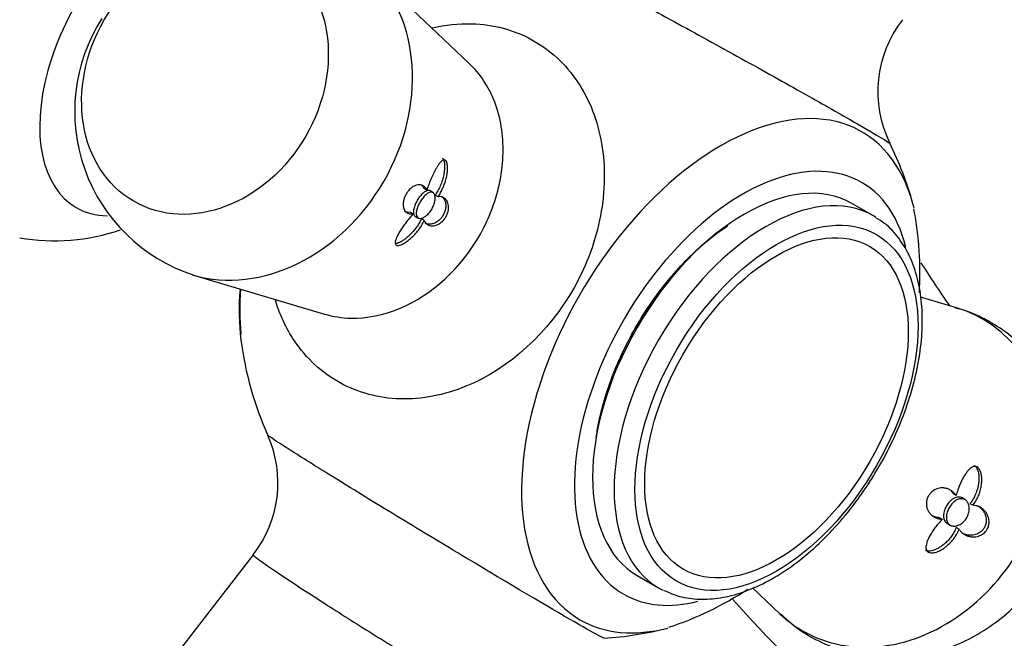
# Model space of a CAD drawing. Units: inches. Extents: x -608 to -48, y -81 to 390.
# Drawn here: x -241 to -191, y 34 to 66 of the extents above; entities that cross this region are included whole.
import ezdxf

# ---------------------------------------------------------------- set-up
doc = ezdxf.new("R2010")
doc.units = ezdxf.units.IN
for name, color, linetype in [('036025', 7, 'Continuous'), ('036131', 7, 'Continuous'), ('405002', 7, 'Continuous'), ('406001', 7, 'Continuous'), ('406006', 7, 'Continuous'), ('Default', 7, 'Continuous')]:
    doc.layers.add(name, color=color, linetype=linetype)

# ---------------------------------------------------------------- blocks, each defined once
blk = doc.blocks.new('SE7')
at = {"layer": '036025', "color": 7, "linetype": 'Continuous', "ltscale": 25.4}
blk.add_arc((-239.32, 64.798), 10.306, 259.9716, 288.8889, dxfattribs=at)
for centre, major_axis, start_param, end_param in [((-244.699, 70.307), (-6.5, -11.258), 3.079689, 6.283185), ((-236.214, 65.408), (-5.975, -10.349), 2.979347, 6.283185), ((-233.739, 63.98), (-4.5, -7.794), 2.834237, 6.283185), ((-233.739, 63.98), (-4.5, -7.794), 0, 0.307769)]:
    blk.add_ellipse(centre, major_axis=major_axis, ratio=0.57735, start_param=start_param, end_param=end_param, dxfattribs=at)
at = {"layer": '036131', "color": 7, "linetype": 'Continuous', "ltscale": 25.4}
for centre, radius, start, end in [((-161.454, 74.278), 39.692, 211.7846, 215.554), ((-161.551, 74.222), 57.563, 221.33388, 237.3214)]:
    blk.add_arc(centre, radius, start, end, dxfattribs=at)
at = {"layer": '405002', "color": 7, "linetype": 'Continuous', "ltscale": 25.4}
for p, q in [((-218.209, 63.531), (-223.304, 68.357)), ((-220.377, 57.075), (-220.52, 57.157)), ((-220.067, 56.952), (-220.21, 57.035)), ((-219.801, 56.737), (-219.945, 56.819)), ((-221.078, 55.863), (-221.221, 55.945)), ((-220.96, 55.736), (-220.817, 55.653)), ((-220.508, 55.525), (-220.651, 55.607)), ((-232.312, 52.754), (-225.587, 50.756)), ((-193.375, 51.077), (-195.214, 51.624)), ((-193.394, 41.502), (-193.537, 41.585)), ((-192.952, 41.298), (-193.096, 41.38)), ((-192.549, 41.006), (-192.692, 41.089)), ((-194.101, 40.291), (-194.244, 40.374)), ((-193.846, 40.081), (-193.702, 39.999)), ((-193.25, 39.794), (-193.393, 39.877)), ((-229.221, 38.49), (-237, 28.432)), ((-203.779, 36.797), (-202.383, 35.475))]:
    blk.add_line(p, q, dxfattribs=at)
for centre, radius, start, end in [((-229.536, 61.094), 8.784, 147.4068, 251.8091), ((-191.414, 62.104), 5.976, 142.2611, 206.0901), ((-212.481, 51.707), 17.515, 15.4781, 26.3276), ((-212.956, 52.842), 17.71, 356.7492, 10.6185), ((-212.273, 51.013), 17.629, 176.6936, 184.2184), ((-212.481, 51.707), 17.515, 187.4298, 204.0532), ((-233.916, 42.157), 5.953, 321.9783, 23.8647), ((-213.605, 51.474), 17.589, 288.4485, 303.0061), ((-212.481, 51.707), 17.515, 273.6923, 284.5219)]:
    blk.add_arc(centre, radius, start, end, dxfattribs=at)
blk.add_ellipse((-231.679, 62.79), major_axis=(3.629, 6.286), ratio=0.816497, dxfattribs=at)
for centre, major_axis, ratio, start_param, end_param in [((-229.052, 61.274), (-4.589, -7.948), 0.816497, 0.196312, 2.943591), ((-205.391, 47.613), (-7.18, -12.436), 0.57735, 2.62519, 6.283185), ((-204.279, 46.971), (-6.06, -10.496), 0.57735, 2.598143, 6.283185), ((-205.391, 47.613), (-7.18, -12.436), 0.57735, 2.60299, 2.62519), ((-220.511, 56.343), (6.667, 11.548), 0.57735, 2.254288, 2.495327), ((-196.636, 42.558), (-4.589, -7.948), 0.816497, 0, 3.334403), ((-204.279, 46.971), (-6.06, -10.496), 0.57735, 0, 0.516165), ((-205.391, 47.613), (-7.18, -12.436), 0.57735, 0, 0.516402), ((-196.636, 42.558), (-4.589, -7.948), 0.816497, 6.090375, 6.283185)]:
    blk.add_ellipse(centre, major_axis=major_axis, ratio=ratio, start_param=start_param, end_param=end_param, dxfattribs=at)
for points, knots in [([(-214.211, 69.085), (-214.024, 69.003), (-213.624, 68.802), (-212.406, 68.168), (-211.612, 67.746), (-209.747, 66.742), (-208.679, 66.163), (-206.451, 64.944), (-205.274, 64.296), (-203.017, 63.045), (-201.913, 62.429), (-199.963, 61.332), (-199.105, 60.844), (-197.38, 59.85), (-196.803, 59.5), (-196.775, 59.452)], [0, 0, 0, 0, 0.0625, 0.0625, 0.125, 0.125, 0.1875, 0.1875, 0.25, 0.25, 0.3125, 0.3125, 0.375, 0.375, 0.4724838, 0.4724838, 0.4724838, 0.4724838]), ([(-220.099, 65.346), (-219.427, 65.504), (-218.756, 65.574), (-216.982, 65.526), (-215.941, 65.247), (-214.094, 64.233), (-213.299, 63.496), (-212.088, 61.69), (-211.666, 60.606), (-211.267, 58.282), (-211.286, 57.017), (-211.76, 54.521), (-212.215, 53.275), (-214.138, 49.833), (-216.169, 47.976), (-219.489, 46.621), (-220.635, 46.403), (-222.823, 46.463), (-223.878, 46.744), (-225.715, 47.752), (-226.515, 48.49), (-227.542, 50.02), (-227.874, 50.731), (-228.104, 51.5)], [0.0247894, 0.0247894, 0.0247894, 0.0247894, 0.0625, 0.0625, 0.125, 0.125, 0.1875, 0.1875, 0.25, 0.25, 0.3125, 0.3125, 0.375, 0.375, 0.5, 0.5, 0.5625, 0.5625, 0.625, 0.625, 0.6875, 0.6875, 0.7309252, 0.7309252, 0.7309252, 0.7309252]), ([(-225.587, 50.756), (-225.159, 50.628), (-224.709, 50.559), (-223.429, 50.532), (-222.579, 50.702), (-220.122, 51.725), (-218.601, 53.128), (-217.167, 55.692), (-216.822, 56.626), (-216.457, 58.499), (-216.436, 59.432), (-216.725, 61.187), (-217.03, 61.983), (-217.692, 62.981), (-217.938, 63.274), (-218.211, 63.532)], [0.4018859, 0.4018859, 0.4018859, 0.4018859, 0.4375, 0.4375, 0.5, 0.5, 0.625, 0.625, 0.6875, 0.6875, 0.75, 0.75, 0.8125, 0.8125, 0.8423923, 0.8423923, 0.8423923, 0.8423923]), ([(-219.801, 56.737), (-219.755, 56.804), (-219.711, 56.875), (-219.671, 56.948), (-219.63, 57.022), (-219.592, 57.098), (-219.558, 57.177), (-219.523, 57.255), (-219.492, 57.335), (-219.464, 57.416), (-219.436, 57.497), (-219.411, 57.58), (-219.391, 57.663), (-219.37, 57.746), (-219.353, 57.829), (-219.341, 57.912), (-219.331, 57.981), (-219.324, 58.05), (-219.32, 58.116), (-219.318, 58.169), (-219.317, 58.22), (-219.32, 58.269), (-219.324, 58.349), (-219.335, 58.425), (-219.355, 58.486), (-219.368, 58.525), (-219.385, 58.559), (-219.406, 58.582), (-219.426, 58.606), (-219.451, 58.62), (-219.477, 58.623), (-219.501, 58.627), (-219.528, 58.621), (-219.554, 58.608), (-219.594, 58.588), (-219.635, 58.553), (-219.674, 58.509), (-219.704, 58.477), (-219.733, 58.44), (-219.762, 58.4), (-219.79, 58.36), (-219.819, 58.316), (-219.847, 58.27), (-219.875, 58.224), (-219.902, 58.176), (-219.93, 58.126), (-219.957, 58.076), (-219.983, 58.025), (-220.01, 57.972), (-220.053, 57.885), (-220.095, 57.795), (-220.136, 57.703), (-220.18, 57.603), (-220.223, 57.5), (-220.263, 57.396), (-220.284, 57.343), (-220.304, 57.29), (-220.323, 57.236), (-220.342, 57.182), (-220.36, 57.128), (-220.377, 57.075)], [0, 0, 0, 0, 0.057949, 0.057949, 0.057949, 0.115847, 0.115847, 0.115847, 0.173731, 0.173731, 0.173731, 0.231633, 0.231633, 0.231633, 0.2896, 0.2896, 0.2896, 0.337852, 0.337852, 0.337852, 0.375548, 0.375548, 0.375548, 0.437594, 0.437594, 0.437594, 0.477886, 0.477886, 0.477886, 0.518382, 0.518382, 0.518382, 0.556557, 0.556557, 0.556557, 0.613439, 0.613439, 0.613439, 0.655072, 0.655072, 0.655072, 0.696608, 0.696608, 0.696608, 0.738097, 0.738097, 0.738097, 0.779561, 0.779561, 0.779561, 0.847942, 0.847942, 0.847942, 0.922663, 0.922663, 0.922663, 0.961129, 0.961129, 0.961129, 1, 1, 1, 1]), ([(-219.589, 58.697), (-219.573, 58.688), (-219.559, 58.674), (-219.546, 58.657), (-219.527, 58.632), (-219.512, 58.598), (-219.5, 58.559), (-219.483, 58.504), (-219.473, 58.438), (-219.469, 58.368), (-219.466, 58.315), (-219.465, 58.26), (-219.468, 58.204), (-219.47, 58.149), (-219.476, 58.091), (-219.483, 58.034), (-219.49, 57.976), (-219.5, 57.918), (-219.511, 57.861), (-219.531, 57.763), (-219.556, 57.665), (-219.586, 57.569), (-219.616, 57.473), (-219.651, 57.379), (-219.69, 57.287), (-219.725, 57.204), (-219.764, 57.124), (-219.806, 57.046), (-219.849, 56.967), (-219.895, 56.891), (-219.945, 56.819)], [0.5029198, 0.5029198, 0.5029198, 0.5029198, 0.5295624, 0.5295624, 0.5295624, 0.5675684, 0.5675684, 0.5675684, 0.6218744, 0.6218744, 0.6218744, 0.662155, 0.662155, 0.662155, 0.7023353, 0.7023353, 0.7023353, 0.7424657, 0.7424657, 0.7424657, 0.8101937, 0.8101937, 0.8101937, 0.8778502, 0.8778502, 0.8778502, 0.9382609, 0.9382609, 0.9382609, 1, 1, 1, 1]), ([(-220.377, 57.075), (-220.397, 57.121), (-220.421, 57.161), (-220.448, 57.195), (-220.476, 57.23), (-220.506, 57.259), (-220.54, 57.282), (-220.573, 57.305), (-220.61, 57.322), (-220.648, 57.334), (-220.687, 57.345), (-220.728, 57.351), (-220.772, 57.35), (-220.813, 57.349), (-220.856, 57.343), (-220.902, 57.329), (-220.938, 57.319), (-220.976, 57.303), (-221.015, 57.283), (-221.047, 57.267), (-221.08, 57.247), (-221.113, 57.223), (-221.141, 57.203), (-221.168, 57.181), (-221.196, 57.156), (-221.244, 57.112), (-221.292, 57.06), (-221.337, 57.001), (-221.372, 56.955), (-221.406, 56.903), (-221.435, 56.851), (-221.464, 56.798), (-221.49, 56.744), (-221.51, 56.691), (-221.531, 56.637), (-221.547, 56.584), (-221.558, 56.534), (-221.576, 56.455), (-221.582, 56.383), (-221.58, 56.319), (-221.579, 56.272), (-221.573, 56.229), (-221.564, 56.19), (-221.554, 56.151), (-221.542, 56.116), (-221.526, 56.084), (-221.51, 56.052), (-221.491, 56.023), (-221.47, 55.998), (-221.448, 55.973), (-221.424, 55.951), (-221.398, 55.933), (-221.371, 55.914), (-221.343, 55.899), (-221.312, 55.887), (-221.278, 55.874), (-221.242, 55.866), (-221.203, 55.861), (-221.164, 55.857), (-221.122, 55.857), (-221.078, 55.863)], [0, 0, 0, 0, 0.059801, 0.059801, 0.059801, 0.119528, 0.119528, 0.119528, 0.179235, 0.179235, 0.179235, 0.238966, 0.238966, 0.238966, 0.295588, 0.295588, 0.295588, 0.34151, 0.34151, 0.34151, 0.378928, 0.378928, 0.378928, 0.409757, 0.409757, 0.409757, 0.463211, 0.463211, 0.463211, 0.504591, 0.504591, 0.504591, 0.545972, 0.545972, 0.545972, 0.587955, 0.587955, 0.587955, 0.654523, 0.654523, 0.654523, 0.702717, 0.702717, 0.702717, 0.750811, 0.750811, 0.750811, 0.798856, 0.798856, 0.798856, 0.846878, 0.846878, 0.846878, 0.894896, 0.894896, 0.894896, 0.946943, 0.946943, 0.946943, 1, 1, 1, 1]), ([(-220.71, 57.381), (-220.675, 57.361), (-220.643, 57.335), (-220.614, 57.304), (-220.577, 57.264), (-220.545, 57.215), (-220.52, 57.157)], [0.8650117, 0.8650117, 0.8650117, 0.8650117, 0.9245407, 0.9245407, 0.9245407, 1, 1, 1, 1]), ([(-220.211, 57.035), (-220.231, 57.047), (-220.253, 57.054), (-220.276, 57.056), (-220.317, 57.061), (-220.363, 57.052), (-220.411, 57.03), (-220.46, 57.008), (-220.512, 56.973), (-220.565, 56.928), (-220.616, 56.882), (-220.67, 56.825), (-220.72, 56.762), (-220.769, 56.7), (-220.817, 56.629), (-220.859, 56.557), (-220.901, 56.486), (-220.938, 56.411), (-220.968, 56.338), (-220.999, 56.266), (-221.022, 56.194), (-221.038, 56.127), (-221.053, 56.06), (-221.061, 55.996), (-221.059, 55.942), (-221.057, 55.886), (-221.045, 55.838), (-221.024, 55.801), (-221.008, 55.773), (-220.987, 55.751), (-220.961, 55.736)], [0.3423095, 0.3423095, 0.3423095, 0.3423095, 0.3737762, 0.3737762, 0.3737762, 0.4280099, 0.4280099, 0.4280099, 0.4827425, 0.4827425, 0.4827425, 0.5372212, 0.5372212, 0.5372212, 0.5906198, 0.5906198, 0.5906198, 0.6429652, 0.6429652, 0.6429652, 0.6952013, 0.6952013, 0.6952013, 0.7483298, 0.7483298, 0.7483298, 0.8025918, 0.8025918, 0.8025918, 0.8438261, 0.8438261, 0.8438261, 0.8438261]), ([(-220.482, 55.713), (-220.538, 55.677), (-220.594, 55.652), (-220.645, 55.639), (-220.695, 55.627), (-220.742, 55.626), (-220.781, 55.638), (-220.82, 55.649), (-220.852, 55.673), (-220.874, 55.708), (-220.897, 55.742), (-220.911, 55.789), (-220.915, 55.843), (-220.919, 55.897), (-220.913, 55.962), (-220.898, 56.03), (-220.883, 56.099), (-220.859, 56.174), (-220.828, 56.249), (-220.798, 56.323), (-220.76, 56.399), (-220.718, 56.472), (-220.677, 56.543), (-220.63, 56.612), (-220.582, 56.673), (-220.534, 56.735), (-220.483, 56.79), (-220.433, 56.835), (-220.382, 56.881), (-220.331, 56.917), (-220.283, 56.941), (-220.234, 56.965), (-220.187, 56.977), (-220.145, 56.975), (-220.103, 56.973), (-220.066, 56.957), (-220.036, 56.929), (-220.006, 56.9), (-219.983, 56.859), (-219.968, 56.808), (-219.954, 56.757), (-219.948, 56.695), (-219.952, 56.628), (-219.955, 56.561), (-219.968, 56.487), (-219.989, 56.412), (-220.01, 56.336), (-220.041, 56.258), (-220.078, 56.184), (-220.116, 56.109), (-220.162, 56.036), (-220.211, 55.971), (-220.261, 55.905), (-220.316, 55.845), (-220.372, 55.796), (-220.409, 55.764), (-220.446, 55.736), (-220.482, 55.713)], [0, 0, 0, 0, 0.053465, 0.053465, 0.053465, 0.106915, 0.106915, 0.106915, 0.160604, 0.160604, 0.160604, 0.214898, 0.214898, 0.214898, 0.269635, 0.269635, 0.269635, 0.324036, 0.324036, 0.324036, 0.377337, 0.377337, 0.377337, 0.429653, 0.429653, 0.429653, 0.481951, 0.481951, 0.481951, 0.535177, 0.535177, 0.535177, 0.589496, 0.589496, 0.589496, 0.644236, 0.644236, 0.644236, 0.698589, 0.698589, 0.698589, 0.75232, 0.75232, 0.75232, 0.805704, 0.805704, 0.805704, 0.859031, 0.859031, 0.859031, 0.912391, 0.912391, 0.912391, 0.965764, 0.965764, 0.965764, 1, 1, 1, 1]), ([(-220.508, 55.525), (-220.491, 55.481), (-220.469, 55.444), (-220.443, 55.411), (-220.417, 55.379), (-220.387, 55.351), (-220.353, 55.329), (-220.319, 55.306), (-220.282, 55.289), (-220.241, 55.277), (-220.201, 55.264), (-220.157, 55.258), (-220.11, 55.257), (-220.065, 55.256), (-220.017, 55.261), (-219.966, 55.272), (-219.925, 55.281), (-219.883, 55.294), (-219.839, 55.313), (-219.803, 55.328), (-219.767, 55.347), (-219.73, 55.369), (-219.7, 55.388), (-219.669, 55.409), (-219.638, 55.433), (-219.586, 55.474), (-219.534, 55.526), (-219.486, 55.585), (-219.449, 55.63), (-219.415, 55.681), (-219.386, 55.733), (-219.357, 55.786), (-219.333, 55.842), (-219.315, 55.896), (-219.296, 55.951), (-219.283, 56.005), (-219.276, 56.056), (-219.264, 56.136), (-219.264, 56.21), (-219.271, 56.276), (-219.277, 56.324), (-219.286, 56.368), (-219.299, 56.408), (-219.312, 56.448), (-219.328, 56.484), (-219.346, 56.517), (-219.365, 56.549), (-219.385, 56.578), (-219.408, 56.604), (-219.431, 56.629), (-219.455, 56.652), (-219.482, 56.67), (-219.508, 56.689), (-219.536, 56.704), (-219.565, 56.716), (-219.595, 56.727), (-219.626, 56.735), (-219.658, 56.74), (-219.703, 56.746), (-219.751, 56.745), (-219.801, 56.737)], [0, 0, 0, 0, 0.059763, 0.059763, 0.059763, 0.119456, 0.119456, 0.119456, 0.179134, 0.179134, 0.179134, 0.238836, 0.238836, 0.238836, 0.296548, 0.296548, 0.296548, 0.343011, 0.343011, 0.343011, 0.380798, 0.380798, 0.380798, 0.411849, 0.411849, 0.411849, 0.465535, 0.465535, 0.465535, 0.5066, 0.5066, 0.5066, 0.547687, 0.547687, 0.547687, 0.589006, 0.589006, 0.589006, 0.653755, 0.653755, 0.653755, 0.70077, 0.70077, 0.70077, 0.747684, 0.747684, 0.747684, 0.794546, 0.794546, 0.794546, 0.841384, 0.841384, 0.841384, 0.888213, 0.888213, 0.888213, 0.935044, 0.935044, 0.935044, 1, 1, 1, 1]), ([(-219.656, 56.773), (-219.633, 56.76), (-219.612, 56.744), (-219.591, 56.726), (-219.56, 56.699), (-219.531, 56.666), (-219.506, 56.627), (-219.482, 56.59), (-219.462, 56.549), (-219.446, 56.502), (-219.433, 56.464), (-219.423, 56.423), (-219.417, 56.378), (-219.412, 56.341), (-219.409, 56.302), (-219.409, 56.261), (-219.409, 56.226), (-219.412, 56.191), (-219.417, 56.153), (-219.425, 56.09), (-219.442, 56.02), (-219.467, 55.951), (-219.487, 55.897), (-219.513, 55.842), (-219.543, 55.79), (-219.574, 55.738), (-219.609, 55.689), (-219.646, 55.646), (-219.684, 55.601), (-219.725, 55.562), (-219.766, 55.528), (-219.797, 55.502), (-219.83, 55.479), (-219.861, 55.459), (-219.893, 55.439), (-219.925, 55.422), (-219.955, 55.407), (-220.001, 55.386), (-220.045, 55.371), (-220.087, 55.36), (-220.13, 55.349), (-220.17, 55.343), (-220.209, 55.34), (-220.248, 55.338), (-220.285, 55.34), (-220.32, 55.345), (-220.355, 55.35), (-220.388, 55.359), (-220.418, 55.371), (-220.438, 55.379), (-220.457, 55.388), (-220.475, 55.398)], [0.1406234, 0.1406234, 0.1406234, 0.1406234, 0.1793359, 0.1793359, 0.1793359, 0.2391219, 0.2391219, 0.2391219, 0.2951057, 0.2951057, 0.2951057, 0.3400888, 0.3400888, 0.3400888, 0.3766966, 0.3766966, 0.3766966, 0.40689, 0.40689, 0.40689, 0.4593676, 0.4593676, 0.4593676, 0.5003239, 0.5003239, 0.5003239, 0.5412733, 0.5412733, 0.5412733, 0.5829661, 0.5829661, 0.5829661, 0.6153951, 0.6153951, 0.6153951, 0.6477544, 0.6477544, 0.6477544, 0.6953423, 0.6953423, 0.6953423, 0.7428296, 0.7428296, 0.7428296, 0.7902672, 0.7902672, 0.7902672, 0.837681, 0.837681, 0.837681, 0.8680551, 0.8680551, 0.8680551, 0.8680551]), ([(-221.078, 55.863), (-221.135, 55.8), (-221.191, 55.735), (-221.246, 55.668), (-221.301, 55.601), (-221.355, 55.533), (-221.407, 55.464), (-221.46, 55.395), (-221.511, 55.325), (-221.56, 55.256), (-221.608, 55.186), (-221.655, 55.116), (-221.699, 55.047), (-221.743, 54.978), (-221.785, 54.91), (-221.822, 54.843), (-221.854, 54.786), (-221.883, 54.729), (-221.908, 54.674), (-221.928, 54.631), (-221.946, 54.588), (-221.959, 54.547), (-221.97, 54.514), (-221.978, 54.483), (-221.983, 54.453), (-221.991, 54.404), (-221.99, 54.359), (-221.975, 54.325), (-221.965, 54.301), (-221.946, 54.282), (-221.921, 54.271), (-221.896, 54.259), (-221.863, 54.256), (-221.826, 54.259), (-221.79, 54.262), (-221.748, 54.272), (-221.705, 54.287), (-221.637, 54.311), (-221.564, 54.348), (-221.492, 54.392), (-221.437, 54.426), (-221.382, 54.463), (-221.328, 54.504), (-221.275, 54.545), (-221.222, 54.589), (-221.171, 54.635), (-221.12, 54.681), (-221.07, 54.729), (-221.022, 54.78), (-220.975, 54.83), (-220.928, 54.882), (-220.884, 54.935), (-220.84, 54.989), (-220.798, 55.044), (-220.758, 55.1), (-220.717, 55.156), (-220.679, 55.213), (-220.644, 55.271), (-220.593, 55.354), (-220.547, 55.439), (-220.508, 55.525)], [0, 0, 0, 0, 0.05857, 0.05857, 0.05857, 0.117073, 0.117073, 0.117073, 0.175552, 0.175552, 0.175552, 0.234042, 0.234042, 0.234042, 0.29258, 0.29258, 0.29258, 0.342953, 0.342953, 0.342953, 0.383397, 0.383397, 0.383397, 0.416101, 0.416101, 0.416101, 0.47137, 0.47137, 0.47137, 0.510918, 0.510918, 0.510918, 0.550545, 0.550545, 0.550545, 0.589538, 0.589538, 0.589538, 0.651752, 0.651752, 0.651752, 0.698723, 0.698723, 0.698723, 0.745583, 0.745583, 0.745583, 0.792392, 0.792392, 0.792392, 0.839178, 0.839178, 0.839178, 0.885956, 0.885956, 0.885956, 0.932736, 0.932736, 0.932736, 1, 1, 1, 1]), ([(-221.221, 55.945), (-221.271, 55.939), (-221.318, 55.94), (-221.362, 55.946), (-221.406, 55.952), (-221.446, 55.964), (-221.483, 55.982), (-221.493, 55.987), (-221.503, 55.992), (-221.513, 55.997)], [0, 0, 0, 0, 0.060097, 0.060097, 0.060097, 0.1201209, 0.1201209, 0.1201209, 0.1363582, 0.1363582, 0.1363582, 0.1363582]), ([(-220.651, 55.607), (-220.685, 55.533), (-220.725, 55.459), (-220.768, 55.386), (-220.811, 55.314), (-220.859, 55.242), (-220.909, 55.172), (-220.96, 55.103), (-221.014, 55.035), (-221.071, 54.969), (-221.128, 54.904), (-221.188, 54.841), (-221.25, 54.781), (-221.313, 54.722), (-221.378, 54.665), (-221.445, 54.613), (-221.497, 54.572), (-221.55, 54.534), (-221.604, 54.5), (-221.646, 54.473), (-221.689, 54.448), (-221.732, 54.426), (-221.766, 54.409), (-221.8, 54.393), (-221.833, 54.381), (-221.872, 54.366), (-221.909, 54.355), (-221.944, 54.349)], [0, 0, 0, 0, 0.0584947, 0.0584947, 0.0584947, 0.1169369, 0.1169369, 0.1169369, 0.1753673, 0.1753673, 0.1753673, 0.2338207, 0.2338207, 0.2338207, 0.2923502, 0.2923502, 0.2923502, 0.3381033, 0.3381033, 0.3381033, 0.3745062, 0.3745062, 0.3745062, 0.4038861, 0.4038861, 0.4038861, 0.4385667, 0.4385667, 0.4385667, 0.4385667]), ([(-211.741, 44.466), (-211.708, 44.7), (-211.595, 45.366), (-211.308, 46.504), (-210.827, 47.872), (-210.207, 49.239), (-209.463, 50.567), (-208.615, 51.821), (-207.686, 52.967), (-206.705, 53.975), (-205.818, 54.723), (-205.269, 55.108), (-205.056, 55.246)], [0.3003699, 0.3003699, 0.3003699, 0.3003699, 0.3264223, 0.3732468, 0.4203932, 0.467783, 0.5153121, 0.5628686, 0.6103064, 0.6575058, 0.7043592, 0.7344316, 0.7344316, 0.7344316, 0.7344316]), ([(-202.352, 35.482), (-202.087, 35.231), (-201.538, 34.721), (-200.419, 34.057), (-199.133, 33.545), (-197.778, 33.26), (-196.405, 33.2), (-195.036, 33.361), (-193.7, 33.739), (-192.421, 34.326), (-191.227, 35.112), (-190.144, 36.086), (-189.203, 37.229), (-188.432, 38.519), (-187.857, 39.926), (-187.504, 41.416), (-187.392, 42.946), (-187.531, 44.471), (-187.922, 45.939), (-188.553, 47.3), (-189.396, 48.508), (-190.421, 49.535), (-191.579, 50.339), (-192.632, 50.862), (-193.237, 51.016), (-193.451, 51.07)], [0, 0, 0, 0, 0.031392, 0.075653, 0.119305, 0.162511, 0.205501, 0.248522, 0.291812, 0.335571, 0.379939, 0.424981, 0.470696, 0.51704, 0.563956, 0.611336, 0.659024, 0.706771, 0.754262, 0.801196, 0.847366, 0.892693, 0.937218, 0.981072, 1, 1, 1, 1]), ([(-211.333, 34.23), (-211.348, 34.229), (-211.412, 34.257), (-211.76, 34.437), (-212.215, 34.692), (-214.138, 35.801), (-216.169, 37.002), (-219.489, 38.995), (-220.635, 39.687), (-222.823, 41.017), (-223.878, 41.663), (-225.715, 42.796), (-226.515, 43.295), (-227.727, 44.064), (-228.148, 44.339), (-228.434, 44.542), (-228.478, 44.578), (-228.482, 44.59)], [0.2830787, 0.2830787, 0.2830787, 0.2830787, 0.3125, 0.3125, 0.375, 0.375, 0.5, 0.5, 0.5625, 0.5625, 0.625, 0.625, 0.6875, 0.6875, 0.75, 0.75, 0.7766401, 0.7766401, 0.7766401, 0.7766401]), ([(-192.549, 41.006), (-192.496, 41.071), (-192.448, 41.141), (-192.404, 41.214), (-192.359, 41.287), (-192.319, 41.363), (-192.284, 41.442), (-192.249, 41.521), (-192.218, 41.602), (-192.191, 41.685), (-192.165, 41.767), (-192.144, 41.852), (-192.128, 41.937), (-192.111, 42.022), (-192.1, 42.108), (-192.095, 42.193), (-192.091, 42.267), (-192.091, 42.34), (-192.095, 42.412), (-192.099, 42.469), (-192.107, 42.526), (-192.117, 42.581), (-192.126, 42.625), (-192.138, 42.668), (-192.152, 42.709), (-192.175, 42.776), (-192.207, 42.839), (-192.246, 42.887), (-192.275, 42.921), (-192.308, 42.949), (-192.343, 42.966), (-192.379, 42.983), (-192.418, 42.991), (-192.457, 42.989), (-192.495, 42.986), (-192.534, 42.975), (-192.571, 42.957), (-192.631, 42.928), (-192.69, 42.882), (-192.744, 42.828), (-192.785, 42.787), (-192.825, 42.74), (-192.862, 42.69), (-192.9, 42.64), (-192.936, 42.587), (-192.971, 42.531), (-193.005, 42.476), (-193.038, 42.418), (-193.07, 42.358), (-193.101, 42.298), (-193.132, 42.237), (-193.16, 42.174), (-193.189, 42.112), (-193.216, 42.048), (-193.241, 41.984), (-193.267, 41.919), (-193.29, 41.854), (-193.312, 41.788), (-193.344, 41.694), (-193.371, 41.598), (-193.394, 41.502)], [0, 0, 0, 0, 0.05857, 0.05857, 0.05857, 0.117073, 0.117073, 0.117073, 0.175552, 0.175552, 0.175552, 0.234042, 0.234042, 0.234042, 0.29258, 0.29258, 0.29258, 0.342953, 0.342953, 0.342953, 0.383397, 0.383397, 0.383397, 0.416101, 0.416101, 0.416101, 0.47137, 0.47137, 0.47137, 0.510918, 0.510918, 0.510918, 0.550545, 0.550545, 0.550545, 0.589538, 0.589538, 0.589538, 0.651752, 0.651752, 0.651752, 0.698723, 0.698723, 0.698723, 0.745583, 0.745583, 0.745583, 0.792392, 0.792392, 0.792392, 0.839178, 0.839178, 0.839178, 0.885956, 0.885956, 0.885956, 0.932736, 0.932736, 0.932736, 1, 1, 1, 1]), ([(-192.478, 43.044), (-192.445, 43.026), (-192.415, 42.998), (-192.389, 42.965), (-192.354, 42.921), (-192.326, 42.864), (-192.304, 42.804), (-192.288, 42.761), (-192.276, 42.715), (-192.266, 42.668), (-192.254, 42.607), (-192.246, 42.544), (-192.242, 42.48), (-192.238, 42.417), (-192.238, 42.352), (-192.241, 42.286), (-192.245, 42.221), (-192.252, 42.156), (-192.262, 42.091), (-192.272, 42.026), (-192.285, 41.961), (-192.3, 41.897), (-192.316, 41.833), (-192.335, 41.769), (-192.357, 41.707), (-192.389, 41.612), (-192.428, 41.52), (-192.472, 41.432), (-192.503, 41.371), (-192.537, 41.311), (-192.573, 41.255), (-192.61, 41.197), (-192.65, 41.141), (-192.692, 41.089)], [0.4948224, 0.4948224, 0.4948224, 0.4948224, 0.5316731, 0.5316731, 0.5316731, 0.5813658, 0.5813658, 0.5813658, 0.6162955, 0.6162955, 0.6162955, 0.660984, 0.660984, 0.660984, 0.7055682, 0.7055682, 0.7055682, 0.7501019, 0.7501019, 0.7501019, 0.7946107, 0.7946107, 0.7946107, 0.8391083, 0.8391083, 0.8391083, 0.9063829, 0.9063829, 0.9063829, 0.9528187, 0.9528187, 0.9528187, 1, 1, 1, 1]), ([(-193.394, 41.502), (-193.43, 41.557), (-193.471, 41.606), (-193.515, 41.649), (-193.56, 41.692), (-193.608, 41.73), (-193.659, 41.762), (-193.709, 41.794), (-193.763, 41.821), (-193.819, 41.842), (-193.875, 41.863), (-193.933, 41.878), (-193.993, 41.887), (-194.052, 41.895), (-194.112, 41.898), (-194.173, 41.893), (-194.223, 41.888), (-194.273, 41.88), (-194.324, 41.865), (-194.366, 41.854), (-194.408, 41.838), (-194.449, 41.818), (-194.484, 41.802), (-194.518, 41.783), (-194.551, 41.761), (-194.609, 41.722), (-194.666, 41.674), (-194.716, 41.616), (-194.755, 41.572), (-194.79, 41.522), (-194.819, 41.469), (-194.848, 41.416), (-194.871, 41.36), (-194.887, 41.305), (-194.903, 41.249), (-194.913, 41.193), (-194.917, 41.139), (-194.922, 41.056), (-194.914, 40.977), (-194.897, 40.905), (-194.884, 40.853), (-194.866, 40.805), (-194.845, 40.759), (-194.823, 40.714), (-194.798, 40.672), (-194.769, 40.634), (-194.741, 40.595), (-194.709, 40.56), (-194.675, 40.528), (-194.64, 40.496), (-194.603, 40.466), (-194.564, 40.441), (-194.525, 40.415), (-194.484, 40.392), (-194.441, 40.372), (-194.397, 40.353), (-194.352, 40.336), (-194.305, 40.323), (-194.24, 40.305), (-194.172, 40.294), (-194.101, 40.291)], [0, 0, 0, 0, 0.059763, 0.059763, 0.059763, 0.119456, 0.119456, 0.119456, 0.179134, 0.179134, 0.179134, 0.238836, 0.238836, 0.238836, 0.296548, 0.296548, 0.296548, 0.343011, 0.343011, 0.343011, 0.380798, 0.380798, 0.380798, 0.411849, 0.411849, 0.411849, 0.465535, 0.465535, 0.465535, 0.5066, 0.5066, 0.5066, 0.547687, 0.547687, 0.547687, 0.589006, 0.589006, 0.589006, 0.653755, 0.653755, 0.653755, 0.70077, 0.70077, 0.70077, 0.747684, 0.747684, 0.747684, 0.794546, 0.794546, 0.794546, 0.841384, 0.841384, 0.841384, 0.888213, 0.888213, 0.888213, 0.935044, 0.935044, 0.935044, 1, 1, 1, 1]), ([(-193.619, 41.296), (-193.679, 41.25), (-193.737, 41.193), (-193.789, 41.129), (-193.84, 41.065), (-193.887, 40.992), (-193.925, 40.918), (-193.963, 40.843), (-193.993, 40.764), (-194.013, 40.688), (-194.032, 40.611), (-194.042, 40.534), (-194.041, 40.463), (-194.039, 40.392), (-194.027, 40.325), (-194.004, 40.268), (-193.981, 40.211), (-193.947, 40.161), (-193.904, 40.123), (-193.886, 40.108), (-193.867, 40.094), (-193.846, 40.082)], [0, 0, 0, 0, 0.053361, 0.053361, 0.053361, 0.1067204, 0.1067204, 0.1067204, 0.1600977, 0.1600977, 0.1600977, 0.2134669, 0.2134669, 0.2134669, 0.2667965, 0.2667965, 0.2667965, 0.3201441, 0.3201441, 0.3201441, 0.3423095, 0.3423095, 0.3423095, 0.3423095]), ([(-193.367, 41.284), (-193.304, 41.316), (-193.24, 41.336), (-193.179, 41.343), (-193.118, 41.35), (-193.059, 41.343), (-193.005, 41.323), (-192.951, 41.303), (-192.902, 41.269), (-192.862, 41.224), (-192.821, 41.179), (-192.788, 41.122), (-192.766, 41.057), (-192.743, 40.991), (-192.731, 40.917), (-192.73, 40.839), (-192.73, 40.762), (-192.741, 40.68), (-192.763, 40.599), (-192.785, 40.521), (-192.819, 40.442), (-192.862, 40.37), (-192.903, 40.299), (-192.955, 40.233), (-193.011, 40.176), (-193.068, 40.119), (-193.131, 40.071), (-193.196, 40.035), (-193.261, 39.997), (-193.33, 39.971), (-193.396, 39.958), (-193.464, 39.945), (-193.53, 39.944), (-193.59, 39.956), (-193.65, 39.969), (-193.705, 39.995), (-193.75, 40.032), (-193.795, 40.069), (-193.832, 40.118), (-193.856, 40.175), (-193.881, 40.232), (-193.895, 40.298), (-193.897, 40.369), (-193.9, 40.439), (-193.892, 40.516), (-193.873, 40.593), (-193.854, 40.669), (-193.825, 40.748), (-193.788, 40.823), (-193.751, 40.898), (-193.705, 40.971), (-193.654, 41.036), (-193.603, 41.101), (-193.546, 41.159), (-193.486, 41.206), (-193.447, 41.236), (-193.407, 41.263), (-193.367, 41.284)], [0, 0, 0, 0, 0.053465, 0.053465, 0.053465, 0.106915, 0.106915, 0.106915, 0.160604, 0.160604, 0.160604, 0.214898, 0.214898, 0.214898, 0.269635, 0.269635, 0.269635, 0.324036, 0.324036, 0.324036, 0.377337, 0.377337, 0.377337, 0.429653, 0.429653, 0.429653, 0.481951, 0.481951, 0.481951, 0.535177, 0.535177, 0.535177, 0.589496, 0.589496, 0.589496, 0.644236, 0.644236, 0.644236, 0.698589, 0.698589, 0.698589, 0.75232, 0.75232, 0.75232, 0.805704, 0.805704, 0.805704, 0.859031, 0.859031, 0.859031, 0.912391, 0.912391, 0.912391, 0.965764, 0.965764, 0.965764, 1, 1, 1, 1]), ([(-193.097, 41.381), (-193.109, 41.388), (-193.122, 41.395), (-193.135, 41.4), (-193.189, 41.423), (-193.249, 41.432), (-193.311, 41.427), (-193.372, 41.422), (-193.436, 41.403), (-193.499, 41.372), (-193.539, 41.351), (-193.58, 41.326), (-193.619, 41.296)], [0.8438261, 0.8438261, 0.8438261, 0.8438261, 0.857345, 0.857345, 0.857345, 0.9117413, 0.9117413, 0.9117413, 0.9654967, 0.9654967, 0.9654967, 1, 1, 1, 1]), ([(-193.25, 39.794), (-193.218, 39.741), (-193.181, 39.693), (-193.139, 39.65), (-193.098, 39.608), (-193.051, 39.57), (-193.002, 39.538), (-192.952, 39.505), (-192.899, 39.478), (-192.842, 39.456), (-192.786, 39.434), (-192.726, 39.418), (-192.664, 39.408), (-192.605, 39.399), (-192.543, 39.395), (-192.48, 39.398), (-192.429, 39.4), (-192.376, 39.407), (-192.323, 39.419), (-192.28, 39.429), (-192.236, 39.443), (-192.193, 39.461), (-192.157, 39.476), (-192.121, 39.493), (-192.086, 39.514), (-192.026, 39.55), (-191.967, 39.597), (-191.916, 39.652), (-191.876, 39.696), (-191.84, 39.746), (-191.812, 39.798), (-191.783, 39.851), (-191.761, 39.908), (-191.747, 39.964), (-191.732, 40.022), (-191.724, 40.08), (-191.723, 40.135), (-191.721, 40.223), (-191.733, 40.306), (-191.755, 40.382), (-191.771, 40.437), (-191.792, 40.488), (-191.817, 40.536), (-191.841, 40.584), (-191.869, 40.628), (-191.9, 40.669), (-191.931, 40.71), (-191.965, 40.747), (-192.001, 40.78), (-192.037, 40.814), (-192.075, 40.844), (-192.115, 40.87), (-192.156, 40.897), (-192.198, 40.92), (-192.241, 40.939), (-192.289, 40.96), (-192.338, 40.976), (-192.389, 40.987), (-192.44, 40.999), (-192.494, 41.005), (-192.549, 41.006)], [0, 0, 0, 0, 0.059801, 0.059801, 0.059801, 0.119528, 0.119528, 0.119528, 0.179235, 0.179235, 0.179235, 0.238966, 0.238966, 0.238966, 0.295588, 0.295588, 0.295588, 0.34151, 0.34151, 0.34151, 0.378928, 0.378928, 0.378928, 0.409757, 0.409757, 0.409757, 0.463211, 0.463211, 0.463211, 0.504591, 0.504591, 0.504591, 0.545972, 0.545972, 0.545972, 0.587955, 0.587955, 0.587955, 0.654523, 0.654523, 0.654523, 0.702717, 0.702717, 0.702717, 0.750811, 0.750811, 0.750811, 0.798856, 0.798856, 0.798856, 0.846878, 0.846878, 0.846878, 0.894896, 0.894896, 0.894896, 0.946943, 0.946943, 0.946943, 1, 1, 1, 1]), ([(-192.302, 40.98), (-192.264, 40.958), (-192.228, 40.933), (-192.193, 40.905), (-192.146, 40.867), (-192.101, 40.824), (-192.061, 40.775), (-192.024, 40.729), (-191.99, 40.678), (-191.961, 40.622), (-191.938, 40.577), (-191.918, 40.528), (-191.902, 40.477), (-191.889, 40.435), (-191.879, 40.39), (-191.873, 40.344), (-191.868, 40.306), (-191.865, 40.266), (-191.866, 40.226), (-191.867, 40.156), (-191.877, 40.082), (-191.9, 40.011), (-191.917, 39.955), (-191.942, 39.899), (-191.974, 39.848), (-192.005, 39.796), (-192.043, 39.749), (-192.085, 39.708), (-192.127, 39.666), (-192.173, 39.631), (-192.221, 39.602), (-192.258, 39.579), (-192.296, 39.56), (-192.334, 39.544), (-192.382, 39.524), (-192.43, 39.51), (-192.477, 39.499), (-192.525, 39.489), (-192.571, 39.483), (-192.617, 39.481), (-192.663, 39.478), (-192.708, 39.479), (-192.752, 39.484), (-192.796, 39.488), (-192.838, 39.495), (-192.879, 39.506), (-192.947, 39.522), (-193.011, 39.547), (-193.071, 39.578), (-193.083, 39.584), (-193.094, 39.59), (-193.106, 39.596)], [0.1363582, 0.1363582, 0.1363582, 0.1363582, 0.1801266, 0.1801266, 0.1801266, 0.2401585, 0.2401585, 0.2401585, 0.2963555, 0.2963555, 0.2963555, 0.3419418, 0.3419418, 0.3419418, 0.3790886, 0.3790886, 0.3790886, 0.4097222, 0.4097222, 0.4097222, 0.4629061, 0.4629061, 0.4629061, 0.5042799, 0.5042799, 0.5042799, 0.545648, 0.545648, 0.545648, 0.587749, 0.587749, 0.587749, 0.6205446, 0.6205446, 0.6205446, 0.6616183, 0.6616183, 0.6616183, 0.7025968, 0.7025968, 0.7025968, 0.7435247, 0.7435247, 0.7435247, 0.7844252, 0.7844252, 0.7844252, 0.851785, 0.851785, 0.851785, 0.8650117, 0.8650117, 0.8650117, 0.8650117]), ([(-194.101, 40.291), (-194.161, 40.232), (-194.221, 40.17), (-194.277, 40.105), (-194.334, 40.041), (-194.389, 39.975), (-194.441, 39.907), (-194.494, 39.839), (-194.544, 39.77), (-194.591, 39.7), (-194.638, 39.63), (-194.682, 39.558), (-194.723, 39.487), (-194.764, 39.416), (-194.801, 39.344), (-194.833, 39.272), (-194.859, 39.213), (-194.882, 39.153), (-194.9, 39.095), (-194.914, 39.049), (-194.925, 39.004), (-194.932, 38.96), (-194.943, 38.889), (-194.943, 38.819), (-194.924, 38.759), (-194.913, 38.721), (-194.893, 38.686), (-194.865, 38.658), (-194.837, 38.63), (-194.8, 38.609), (-194.758, 38.596), (-194.719, 38.585), (-194.674, 38.58), (-194.627, 38.581), (-194.557, 38.583), (-194.482, 38.599), (-194.409, 38.623), (-194.354, 38.64), (-194.3, 38.663), (-194.246, 38.689), (-194.193, 38.715), (-194.14, 38.744), (-194.089, 38.777), (-194.038, 38.809), (-193.988, 38.845), (-193.939, 38.882), (-193.891, 38.92), (-193.844, 38.959), (-193.798, 39.001), (-193.724, 39.07), (-193.654, 39.144), (-193.59, 39.222), (-193.519, 39.308), (-193.455, 39.398), (-193.399, 39.492), (-193.37, 39.541), (-193.343, 39.59), (-193.318, 39.64), (-193.293, 39.691), (-193.27, 39.742), (-193.25, 39.794)], [0, 0, 0, 0, 0.057949, 0.057949, 0.057949, 0.115847, 0.115847, 0.115847, 0.173731, 0.173731, 0.173731, 0.231633, 0.231633, 0.231633, 0.2896, 0.2896, 0.2896, 0.337852, 0.337852, 0.337852, 0.375548, 0.375548, 0.375548, 0.437594, 0.437594, 0.437594, 0.477886, 0.477886, 0.477886, 0.518382, 0.518382, 0.518382, 0.556557, 0.556557, 0.556557, 0.613439, 0.613439, 0.613439, 0.655072, 0.655072, 0.655072, 0.696608, 0.696608, 0.696608, 0.738097, 0.738097, 0.738097, 0.779561, 0.779561, 0.779561, 0.847942, 0.847942, 0.847942, 0.922663, 0.922663, 0.922663, 0.961129, 0.961129, 0.961129, 1, 1, 1, 1]), ([(-194.244, 40.374), (-194.309, 40.377), (-194.373, 40.386), (-194.433, 40.402), (-194.493, 40.417), (-194.551, 40.439), (-194.605, 40.465), (-194.625, 40.474), (-194.643, 40.484), (-194.662, 40.495)], [0, 0, 0, 0, 0.0598203, 0.0598203, 0.0598203, 0.1195827, 0.1195827, 0.1195827, 0.1406234, 0.1406234, 0.1406234, 0.1406234]), ([(-193.393, 39.877), (-193.423, 39.8), (-193.459, 39.724), (-193.5, 39.65), (-193.54, 39.576), (-193.586, 39.503), (-193.635, 39.434), (-193.685, 39.364), (-193.739, 39.297), (-193.797, 39.234), (-193.854, 39.17), (-193.916, 39.109), (-193.98, 39.053), (-194.045, 38.996), (-194.113, 38.944), (-194.183, 38.896), (-194.244, 38.855), (-194.308, 38.817), (-194.372, 38.785), (-194.424, 38.759), (-194.477, 38.736), (-194.529, 38.718), (-194.615, 38.687), (-194.704, 38.668), (-194.784, 38.667), (-194.835, 38.666), (-194.883, 38.673), (-194.924, 38.688), (-194.939, 38.694), (-194.953, 38.7), (-194.966, 38.708)], [0, 0, 0, 0, 0.0579511, 0.0579511, 0.0579511, 0.1158479, 0.1158479, 0.1158479, 0.1737274, 0.1737274, 0.1737274, 0.2316186, 0.2316186, 0.2316186, 0.2895596, 0.2895596, 0.2895596, 0.3399979, 0.3399979, 0.3399979, 0.3802352, 0.3802352, 0.3802352, 0.4467291, 0.4467291, 0.4467291, 0.4879938, 0.4879938, 0.4879938, 0.5029198, 0.5029198, 0.5029198, 0.5029198]), ([(-229.219, 38.485), (-229.225, 38.475), (-229.195, 38.443), (-228.986, 38.269), (-228.68, 38.05), (-227.786, 37.441), (-227.205, 37.056), (-225.83, 36.163), (-225.059, 35.669), (-223.429, 34.638), (-222.579, 34.107), (-220.122, 32.587), (-218.601, 31.671), (-217.167, 30.845), (-216.822, 30.656), (-216.54, 30.523), (-216.488, 30.507), (-216.486, 30.521)], [0.2207856, 0.2207856, 0.2207856, 0.2207856, 0.25, 0.25, 0.3125, 0.3125, 0.375, 0.375, 0.4375, 0.4375, 0.5, 0.5, 0.625, 0.625, 0.6875, 0.6875, 0.7217492, 0.7217492, 0.7217492, 0.7217492])]:
    blk.add_open_spline(points, degree=3, knots=knots, dxfattribs=at)
for points in [[(-197.921, 42.011), (-197.883, 42.06), (-197.846, 42.11), (-197.809, 42.16)], [(-193.655, 41.728), (-193.612, 41.686), (-193.572, 41.638), (-193.537, 41.585)]]:
    blk.add_open_spline(points, degree=3, dxfattribs=at)
at = {"layer": '406001', "color": 7, "linetype": 'Continuous', "ltscale": 25.4}
for start_param, end_param in [(1.193438, 1.514194), (1.535095, 1.948154)]:
    blk.add_ellipse((-205.242, 47.527), major_axis=(4.475, 7.751), ratio=0.57735, start_param=start_param, end_param=end_param, dxfattribs=at)
at = {"layer": '406006', "color": 7, "linetype": 'Continuous', "ltscale": 25.4}
for p, q in [((-197.611, 55.765), (-198.707, 56.398)), ((-209.657, 37.432), (-208.561, 36.799))]:
    blk.add_line(p, q, dxfattribs=at)
for centre, start_param, end_param in [((-204.182, 46.915), 3.141593, 6.283185), ((-203.086, 46.282), 3.141593, 6.283185), ((-203.086, 46.282), 3.120457, 3.141593), ((-203.086, 46.282), 0, 0.041649)]:
    blk.add_ellipse(centre, major_axis=(-5.475, -9.483), ratio=0.57735, start_param=start_param, end_param=end_param, dxfattribs=at)
for major_axis in [(5.1, 8.833), (-4.75, -8.227)]:
    blk.add_ellipse((-202.555, 45.976), major_axis=major_axis, ratio=0.57735, dxfattribs=at)
for points, knots in [([(-197.939, 41.989), (-197.77, 42.251), (-197.357, 42.895), (-196.693, 44.125), (-196.065, 45.582), (-195.58, 47.069), (-195.258, 48.538), (-195.105, 49.964), (-195.13, 51.318), (-195.336, 52.569), (-195.726, 53.692), (-196.291, 54.634), (-196.908, 55.314), (-197.327, 55.562), (-197.495, 55.66)], [0, 0, 0, 0, 0.047769, 0.138139, 0.228615, 0.319208, 0.410003, 0.50108, 0.592479, 0.684138, 0.775582, 0.865986, 0.95444, 1, 1, 1, 1]), ([(-208.289, 36.672), (-208.005, 36.544), (-207.479, 36.318), (-206.482, 36.189), (-205.405, 36.261), (-204.269, 36.551), (-203.104, 37.055), (-201.936, 37.762), (-200.79, 38.659), (-199.703, 39.712), (-198.725, 40.859), (-198.209, 41.597), (-197.939, 41.989)], [0, 0, 0, 0, 0.084733, 0.183971, 0.284621, 0.387448, 0.492087, 0.597682, 0.703492, 0.809161, 0.914645, 1, 1, 1, 1])]:
    blk.add_open_spline(points, degree=3, knots=knots, dxfattribs=at)

msp = doc.modelspace()

# ---------------------------------------------------------------- block references
at = {"layer": 'Default'}
msp.add_blockref('SE7', (0, 0), dxfattribs=at)

doc.saveas('drawing.dxf')
